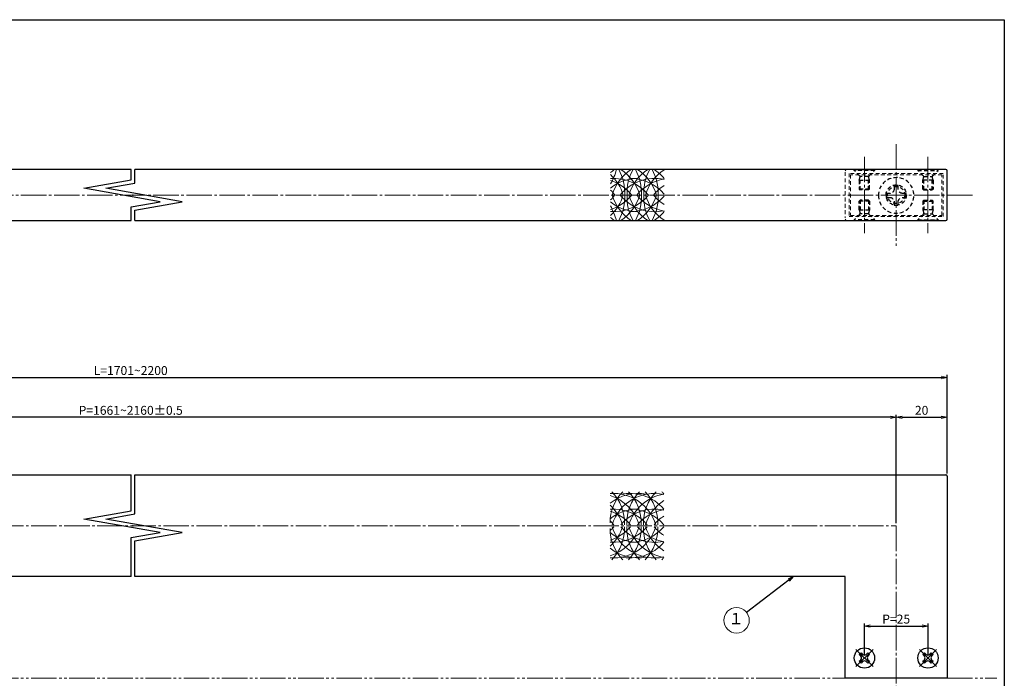
# Model space of a CAD drawing. Units: inches. Extents: x -507 to 300, y 210 to 770.
# Drawn here: x -87 to 300, y 511 to 770 of the extents above; entities that cross this region are included whole.
import ezdxf
from ezdxf.enums import TextEntityAlignment as Align

# ---------------------------------------------------------------- set-up
doc = ezdxf.new("R2010")
doc.units = ezdxf.units.IN
doc.header["$MEASUREMENT"] = 0
for name, pattern in [('CENS', [13, 10, -1, 1, -1]), ('HIDS', [2.5, 1.5, -1]), ('PHAS', [15, 10, -1, 1, -1, 1, -1])]:
    doc.linetypes.add(name, pattern=pattern)
for name, color, linetype in [('01-下書線', 251, 'Continuous'), ('02-実線-1', 7, 'Continuous'), ('11-ﾈｼﾞ関連', 7, 'Continuous'), ('図枠', 7, 'Continuous')]:
    doc.layers.add(name, color=color, linetype=linetype)
for name, color, linetype, lineweight in [('03-細線', 1, 'Continuous', 9), ('04-破線-1', 5, 'HIDS', 9), ('06-中心線', 1, 'CENS', 13), ('07-2点鎖線', 2, 'PHAS', 15), ('09-文字', 4, 'Continuous', 13), ('10-寸法', 3, 'Continuous', 13)]:
    doc.layers.add(name, color=color, linetype=linetype, lineweight=lineweight)
doc.styles.add('STD', font='TXT.shx', dxfattribs={"bigfont": 'bigfont.shx'})
doc.dimstyles.new('1：1', dxfattribs={"dimtxt": 3.5, "dimasz": 2.3, "dimexe": 1, "dimexo": 1, "dimgap": 1, "dimtad": 3, "dimdsep": 46, "dimtxsty": 'STD', "dimblk1": 'ARRI', "dimblk2": 'ARRI', "dimsah": 1, "dimcen": 0, "dimclrd": 3, "dimclre": 3, "dimclrt": 4, "dimadec": 0, "dimazin": 0, "dimtfac": 0.7, "dimtmove": 0, "dimatfit": 0, "dimldrblk": 'ARRI', "dimfxl": 1, "dimtvp": 1, "dimtolj": 1, "dimtzin": 0, "dimarcsym": 0})

# ---------------------------------------------------------------- blocks, each defined once
blk = doc.blocks.new('ARRI')
at = {"color": 0, "linetype": 'ByBlock'}
for p, q in [((0, 0), (-1, 0.21)), ((-1, -0.21), (0, 0)), ((0, 0), (-1, 0))]:
    blk.add_line(p, q, dxfattribs=at)
blk = doc.blocks.new('*D40')
at = {"layer": '10-寸法', "color": 3, "lineweight": -2, "transparency": 16777216}
for p, q in [((-362.96, 591.11), (-362.96, 629.89)), ((-360.66, 628.89), (274.74, 628.89)), ((277.04, 591.11), (277.04, 629.89))]:
    blk.add_line(p, q, dxfattribs=at)
at = {"layer": 'Defpoints', "color": 0, "transparency": 16777216}
for p in [(277.04, 628.89), (-362.96, 590.11), (277.04, 590.11)]:
    blk.add_point(p, dxfattribs=at)
at = {"layer": '10-寸法', "color": 3, "lineweight": -2, "transparency": 16777216, "xscale": 2.3, "yscale": 2.3, "zscale": 2.3, "rotation": 180}
blk.add_blockref('ARRI', (-362.96, 628.89), dxfattribs=at)
at = {"layer": '10-寸法', "color": 3, "lineweight": -2, "transparency": 16777216, "xscale": 2.3, "yscale": 2.3, "zscale": 2.3}
blk.add_blockref('ARRI', (277.04, 628.89), dxfattribs=at)
at = {"layer": '10-寸法', "color": 4, "transparency": 16777216, "insert": (-43.84, 631.64), "char_height": 3.5, "attachment_point": 5, "style": 'STD'}
blk.add_mtext('\\A1;L=1701~2200', dxfattribs=at)
blk = doc.blocks.new('*D41')
at = {"layer": '10-寸法', "color": 3, "lineweight": -2, "transparency": 16777216}
for p, q in [((-342.96, 571.61), (-342.96, 614.24)), ((254.74, 613.24), (-340.66, 613.24)), ((257.04, 571.61), (257.04, 614.24))]:
    blk.add_line(p, q, dxfattribs=at)
at = {"layer": 'Defpoints', "color": 0, "transparency": 16777216}
for p in [(-342.96, 613.24), (-342.96, 570.61), (257.04, 570.61)]:
    blk.add_point(p, dxfattribs=at)
at = {"layer": '10-寸法', "color": 3, "lineweight": -2, "transparency": 16777216, "xscale": 2.3, "yscale": 2.3, "zscale": 2.3, "rotation": 180}
blk.add_blockref('ARRI', (-342.96, 613.24), dxfattribs=at)
at = {"layer": '10-寸法', "color": 3, "lineweight": -2, "transparency": 16777216, "xscale": 2.3, "yscale": 2.3, "zscale": 2.3}
blk.add_blockref('ARRI', (257.04, 613.24), dxfattribs=at)
at = {"layer": '10-寸法', "color": 4, "transparency": 16777216, "insert": (-43.84, 615.99), "char_height": 3.5, "attachment_point": 5, "style": 'STD'}
blk.add_mtext('\\A1;P=1661~2160±0.5', dxfattribs=at)
blk = doc.blocks.new('*D42')
at = {"layer": '10-寸法', "color": 3, "lineweight": -2, "transparency": 16777216}
for p, q in [((257.04, 571.61), (257.04, 614.24)), ((259.34, 613.24), (274.74, 613.24)), ((277.04, 591.11), (277.04, 614.24))]:
    blk.add_line(p, q, dxfattribs=at)
at = {"layer": 'Defpoints', "color": 0, "transparency": 16777216}
for p in [(277.04, 613.24), (277.04, 590.11), (257.04, 570.61)]:
    blk.add_point(p, dxfattribs=at)
at = {"layer": '10-寸法', "color": 3, "lineweight": -2, "transparency": 16777216, "xscale": 2.3, "yscale": 2.3, "zscale": 2.3, "rotation": 180}
blk.add_blockref('ARRI', (257.04, 613.24), dxfattribs=at)
at = {"layer": '10-寸法', "color": 3, "lineweight": -2, "transparency": 16777216, "xscale": 2.3, "yscale": 2.3, "zscale": 2.3}
blk.add_blockref('ARRI', (277.04, 613.24), dxfattribs=at)
at = {"layer": '10-寸法', "color": 4, "transparency": 16777216, "insert": (267.04, 615.99), "char_height": 3.5, "attachment_point": 5, "style": 'STD'}
blk.add_mtext('\\A1;20', dxfattribs=at)
blk = doc.blocks.new('*D43')
at = {"layer": '10-寸法', "color": 3, "lineweight": -2, "transparency": 16777216}
for p, q in [((244.54, 519.61), (244.54, 532.16)), ((246.84, 531.16), (267.24, 531.16)), ((269.54, 519.61), (269.54, 532.16))]:
    blk.add_line(p, q, dxfattribs=at)
at = {"layer": 'Defpoints', "color": 0, "transparency": 16777216}
for p in [(269.54, 531.16), (244.54, 518.61), (269.54, 518.61)]:
    blk.add_point(p, dxfattribs=at)
at = {"layer": '10-寸法', "color": 3, "lineweight": -2, "transparency": 16777216, "xscale": 2.3, "yscale": 2.3, "zscale": 2.3, "rotation": 180}
blk.add_blockref('ARRI', (244.54, 531.16), dxfattribs=at)
at = {"layer": '10-寸法', "color": 3, "lineweight": -2, "transparency": 16777216, "xscale": 2.3, "yscale": 2.3, "zscale": 2.3}
blk.add_blockref('ARRI', (269.54, 531.16), dxfattribs=at)
at = {"layer": '10-寸法', "color": 4, "transparency": 16777216, "insert": (257.04, 533.91), "char_height": 3.5, "attachment_point": 5, "style": 'STD'}
blk.add_mtext('\\A1;P=25', dxfattribs=at)
blk = doc.blocks.new('A$C45A33C13')
at = {"layer": '06-中心線', "color": 1, "linetype": 'CENS'}
for p, q in [((3.37, -3.45), (-3.42, 3.33)), ((-3.42, -3.45), (3.37, 3.33))]:
    blk.add_line(p, q, dxfattribs=at)
at = {"layer": '11-ﾈｼﾞ関連', "color": 7, "linetype": 'Continuous'}
for p, q in [((-2.04, 1.25), (-1.34, 1.96)), ((-1.44, 0.65), (-2.04, 1.25)), ((-1.34, 1.96), (-0.73, 1.35)), ((0.68, 1.35), (1.28, 1.96)), ((1.28, 1.96), (1.99, 1.25)), ((1.99, 1.25), (1.39, 0.65)), ((-2.04, -1.37), (-1.44, -0.77)), ((-1.34, -2.08), (-2.04, -1.37)), ((-0.73, -1.47), (-1.34, -2.08)), ((1.28, -2.08), (0.68, -1.47)), ((1.99, -1.37), (1.28, -2.08)), ((1.39, -0.77), (1.99, -1.37))]:
    blk.add_line(p, q, dxfattribs=at)
blk.add_circle((-0.03, -0.06), 4, dxfattribs=at)
for centre, start, end in [((-2.15, -0.06), 315, 45), ((-0.03, 2.06), 225, 315), ((2.09, -0.06), 135, 225), ((-0.03, -2.18), 45, 135)]:
    blk.add_arc(centre, 1, start, end, dxfattribs=at)
blk = doc.blocks.new('A$C1F387A27')
at = {"layer": '11-ﾈｼﾞ関連', "color": 5, "linetype": 'HIDS'}
for p, q in [((-0.69, 3.95), (0.91, 3.95)), ((-0.69, 2.6), (-0.69, 3.95)), ((0.91, 3.95), (0.91, 2.6)), ((-3.79, -0.75), (-3.79, 0.85)), ((-3.79, 0.85), (-2.44, 0.85)), ((2.66, 0.85), (4.01, 0.85)), ((4.01, 0.85), (4.01, -0.75)), ((-2.44, -0.75), (-3.79, -0.75)), ((-0.69, -3.85), (-0.69, -2.5)), ((0.91, -3.85), (-0.69, -3.85)), ((0.91, -2.5), (0.91, -3.85)), ((4.01, -0.75), (2.66, -0.75))]:
    blk.add_line(p, q, dxfattribs=at)
blk.add_circle((0.11, 0.05), 7, dxfattribs=at)
for centre, start, end in [((-2.44, 2.6), 270, 0), ((2.66, 2.6), 180, 270), ((-2.44, -2.5), 0, 90), ((2.66, -2.5), 90, 180)]:
    blk.add_arc(centre, 1.75, start, end, dxfattribs=at)

msp = doc.modelspace()

# ---------------------------------------------------------------- linework, layer by layer
at = {"layer": '01-下書線', "linetype": 'Continuous'}
for p, q in [((-43.712, 706.57), (-43.712, 710.651)), ((-42.212, 705.312), (-42.212, 710.651)), ((-62.282, 703.296), (-43.712, 706.57)), ((-53.643, 703.296), (-42.212, 705.312)), ((-32.282, 698.006), (-62.282, 703.296)), ((-23.643, 698.006), (-53.643, 703.296)), ((-43.712, 695.991), (-32.282, 698.006)), ((-42.212, 694.732), (-23.643, 698.006)), ((-43.712, 690.651), (-43.712, 695.991)), ((-42.212, 690.651), (-42.212, 694.732)), ((-43.712, 576.533), (-43.712, 590.614)), ((-42.212, 575.274), (-42.212, 590.614)), ((-62.282, 573.259), (-43.712, 576.533)), ((-32.282, 567.969), (-62.282, 573.259)), ((-53.643, 573.259), (-42.212, 575.274)), ((-23.643, 567.969), (-53.643, 573.259)), ((-43.712, 565.953), (-32.282, 567.969)), ((-43.712, 550.614), (-43.712, 565.953)), ((-42.212, 564.694), (-23.643, 567.969)), ((-42.212, 550.614), (-42.212, 564.694))]:
    msp.add_line(p, q, dxfattribs=at)
at = {"layer": '01-下書線'}
for p in [(-42.962, 700.651), (-42.962, 570.614)]:
    msp.add_point(p, dxfattribs=at)
at = {"layer": '02-実線-1', "color": 7, "linetype": 'Continuous'}
for p, q in [((-43.712, 710.651), (-362.462, 710.651)), ((276.538, 710.651), (-42.212, 710.651)), ((277.038, 691.151), (277.038, 710.151)), ((-362.462, 690.651), (-43.712, 690.651)), ((-42.212, 690.651), (276.538, 690.651))]:
    msp.add_line(p, q, dxfattribs=at)
at = {"layer": '02-実線-1', "color": 7}
for p, q in [((-362.462, 590.614), (-43.712, 590.614)), ((-42.212, 590.614), (276.538, 590.614)), ((277.038, 590.114), (277.038, 510.614)), ((-43.712, 550.614), (-322.962, 550.614)), ((237.038, 550.614), (-42.212, 550.614)), ((237.038, 510.614), (237.038, 550.614)), ((277.038, 510.614), (237.038, 510.614))]:
    msp.add_line(p, q, dxfattribs=at)
at = {"layer": '02-実線-1', "color": 7, "linetype": 'Continuous'}
for centre, start, end in [((276.538, 710.151), 0, 90), ((276.538, 691.151), 270, 0)]:
    msp.add_arc(centre, 0.5, start, end, dxfattribs=at)
at = {"layer": '02-実線-1', "color": 7}
msp.add_arc((276.538, 590.114), 0.5, 0, 90, dxfattribs=at)
at = {"layer": '03-細線'}
for centre, radius, start, end in [((155.667, 695.842), 17.5, 122.19379, 128.71741), ((132.869, 695.842), 17.5, 15.95142, 47.37068), ((122.54, 717.688), 25.566, 330.35544, 344.0233), ((162.221, 695.842), 17.5, 122.19379, 164.04858), ((132.869, 701.811), 17.5, 356.20137, 30.3432), ((139.423, 695.842), 17.5, 15.95142, 57.80621), ((168.775, 701.811), 17.5, 149.6568, 183.79863), ((168.775, 695.842), 17.5, 122.19379, 164.04858), ((139.423, 701.811), 17.5, 356.20137, 30.3432), ((145.977, 695.842), 17.5, 15.95142, 57.80621), ((175.329, 701.811), 17.5, 149.6568, 183.79863), ((175.329, 695.842), 17.5, 122.75563, 164.04858), ((145.977, 701.811), 17.5, 356.20137, 30.3432), ((152.531, 695.842), 17.5, 40.3879, 57.80621), ((145.977, 689.701), 17.5, 38.73696, 94.11669), ((155.667, 689.701), 17.5, 90, 128.71741), ((139.423, 689.701), 17.5, 38.73696, 72.37821), ((162.221, 689.701), 17.5, 77.9958, 141.26304), ((152.531, 689.701), 17.5, 40.3879, 90), ((168.775, 689.701), 17.5, 99.58653, 141.26304), ((175.329, 689.701), 17.5, 122.75563, 141.26304), ((145.977, 711.602), 17.5, 265.88331, 321.26304), ((139.423, 711.602), 17.5, 287.62179, 321.26304), ((132.869, 705.461), 17.5, 312.62932, 344.04858), ((132.869, 689.701), 17.5, 38.73696, 47.29893), ((132.869, 711.602), 17.5, 312.70107, 321.26304), ((162.221, 705.461), 17.5, 195.95142, 237.80621), ((132.869, 699.492), 17.5, 329.6568, 3.79863), ((162.221, 711.602), 17.5, 218.73696, 282.0042), ((139.423, 705.461), 17.5, 302.19379, 344.04858), ((168.775, 699.492), 17.5, 176.20137, 210.3432), ((168.775, 705.461), 17.5, 195.95142, 237.80621), ((139.423, 699.492), 17.5, 329.6568, 3.79863), ((168.775, 711.602), 17.5, 218.73696, 260.41347), ((145.977, 705.461), 17.5, 302.19379, 344.04858), ((175.329, 699.492), 17.5, 176.20137, 210.3432), ((175.329, 705.461), 17.5, 195.95142, 237.24437), ((145.977, 699.492), 17.5, 329.6568, 3.79863), ((175.329, 711.602), 17.5, 218.73696, 237.24437), ((155.667, 711.602), 17.5, 231.28259, 270), ((152.531, 711.602), 17.5, 270, 319.6121), ((93.575, 672.025), 56.69, 19.1817, 25.46169), ((152.531, 705.461), 17.5, 302.19379, 319.6121), ((155.667, 705.461), 17.5, 231.28259, 237.80621), ((162.087, 571.789), 17.5, 135.78676, 180), ((145.843, 565.82), 17.5, 17.27962, 94.11669), ((155.532, 565.82), 17.5, 79.20707, 128.71741), ((139.289, 565.82), 17.5, 17.27962, 72.37821), ((132.735, 571.789), 17.5, 357.47604, 44.21324), ((162.087, 565.82), 17.5, 77.9958, 162.72038), ((152.397, 565.82), 17.5, 40.3879, 102.65793), ((168.641, 571.789), 17.5, 135.78676, 182.52396), ((139.289, 571.789), 17.5, 357.47604, 44.21324), ((168.641, 565.82), 17.5, 99.58653, 162.72038), ((175.195, 571.789), 17.5, 135.78676, 182.52396), ((145.843, 571.789), 17.5, 357.47604, 44.21324), ((175.195, 565.82), 17.5, 122.75563, 162.72038), ((152.397, 571.789), 17.5, 40.3879, 44.21324), ((132.735, 565.82), 17.5, 17.27962, 47.37068), ((145.843, 559.679), 17.5, 40.3879, 94.11669), ((155.532, 559.679), 17.5, 90, 128.71741), ((162.087, 559.679), 17.5, 77.9958, 139.6121), ((152.397, 559.679), 17.5, 40.3879, 90), ((168.641, 559.679), 17.5, 99.58653, 139.6121), ((139.289, 559.679), 17.5, 40.3879, 72.37821), ((175.195, 559.679), 17.5, 122.75563, 139.6121), ((145.843, 575.439), 17.5, 265.88331, 342.72038), ((145.843, 581.58), 17.5, 265.88331, 319.6121), ((139.289, 575.439), 17.5, 287.62179, 342.72038), ((139.289, 581.58), 17.5, 287.62179, 319.6121), ((132.735, 575.439), 17.5, 312.62932, 342.72038), ((162.087, 569.47), 17.5, 180, 224.21324), ((132.735, 559.679), 17.5, 40.3879, 47.29893), ((132.735, 581.58), 17.5, 312.70107, 319.6121), ((132.735, 569.47), 17.5, 315.78676, 2.52396), ((162.087, 575.439), 17.5, 197.27962, 282.0042), ((162.087, 581.58), 17.5, 220.3879, 282.0042), ((168.641, 569.47), 17.5, 177.47604, 224.21324), ((139.289, 569.47), 17.5, 315.78676, 2.52396), ((168.641, 575.439), 17.5, 197.27962, 260.41347), ((152.397, 581.58), 17.5, 270, 319.6121), ((168.641, 581.58), 17.5, 220.3879, 260.41347), ((175.195, 569.47), 17.5, 177.47604, 224.21324), ((145.843, 569.47), 17.5, 315.78676, 2.52396), ((175.195, 575.439), 17.5, 197.27962, 237.24437), ((175.195, 581.58), 17.5, 220.3879, 237.24437), ((155.532, 581.58), 17.5, 231.28259, 270), ((155.532, 575.439), 17.5, 231.28259, 280.79293), ((152.397, 575.439), 17.5, 257.34207, 319.6121), ((152.397, 569.47), 17.5, 315.78676, 319.6121)]:
    msp.add_arc(centre, radius, start, end, dxfattribs=at)
at = {"layer": '04-破線-1', "color": 5, "linetype": 'HIDS'}
msp.add_line((237.038, 709.651), (237.038, 691.651), dxfattribs=at)
at = {"layer": '04-破線-1'}
for points in [[(275.538, 692.151), (275.538, 709.151), (238.538, 709.151), (238.538, 692.151)], [(275.038, 692.651), (275.038, 708.651), (239.038, 708.651), (239.038, 692.651)]]:
    msp.add_lwpolyline(points, close=True, dxfattribs=at)
at = {"layer": '04-破線-1', "color": 5, "linetype": 'HIDS'}
for centre, start, end in [((237.538, 710.151), 90, 180), ((237.538, 691.151), 180, 270)]:
    msp.add_arc(centre, 0.5, start, end, dxfattribs=at)
at = {"layer": '06-中心線', "color": 1, "linetype": 'CENS'}
for p, q in [((257.038, 720.651), (257.038, 680.651)), ((244.538, 715.651), (244.538, 685.651)), ((269.538, 715.651), (269.538, 685.651)), ((-372.962, 700.651), (287.038, 700.651)), ((257.038, 570.614), (257.038, 410.614))]:
    msp.add_line(p, q, dxfattribs=at)
at = {"layer": '06-中心線'}
msp.add_line((-342.962, 570.614), (257.038, 570.614), dxfattribs=at)
at = {"layer": '07-2点鎖線', "color": 2, "linetype": 'PHAS'}
for p, q in [((-322.962, 510.614), (237.038, 510.614)), ((277.038, 510.614), (296.531, 510.614))]:
    msp.add_line(p, q, dxfattribs=at)
at = {"layer": '09-文字', "color": 3}
msp.add_circle((194.293, 533.426), 5, dxfattribs=at)
at = {"layer": '11-ﾈｼﾞ関連', "color": 5, "linetype": 'HIDS'}
for p, q in [((240.538, 710.351), (240.538, 710.651)), ((240.538, 710.651), (248.538, 710.651)), ((242.77, 708.118), (240.538, 710.351)), ((248.538, 710.351), (240.538, 710.351)), ((246.305, 708.118), (248.538, 710.351)), ((248.538, 710.651), (248.538, 710.351)), ((265.538, 710.651), (265.538, 710.351)), ((273.538, 710.651), (265.538, 710.651)), ((267.77, 708.118), (265.538, 710.351)), ((265.538, 710.351), (273.538, 710.351)), ((271.305, 708.118), (273.538, 710.351)), ((273.538, 710.351), (273.538, 710.651)), ((242.538, 706.436), (242.888, 707.836)), ((242.538, 706.436), (246.538, 706.436)), ((242.538, 706.436), (242.538, 703.001)), ((246.223, 708.001), (242.852, 708.001)), ((242.888, 702.651), (242.888, 707.836)), ((246.538, 706.436), (246.188, 707.836)), ((246.188, 702.651), (246.188, 707.836)), ((246.538, 703.001), (246.538, 706.436)), ((267.538, 706.436), (267.888, 707.836)), ((271.538, 706.436), (267.538, 706.436)), ((267.538, 703.001), (267.538, 706.436)), ((267.852, 708.001), (271.223, 708.001)), ((267.888, 702.651), (267.888, 707.836)), ((271.538, 706.436), (271.188, 707.836)), ((271.188, 702.651), (271.188, 707.836)), ((271.538, 706.436), (271.538, 703.001)), ((246.538, 703.001), (242.538, 703.001)), ((242.538, 703.001), (242.888, 702.651)), ((246.188, 702.651), (242.888, 702.651)), ((246.538, 703.001), (246.188, 702.651)), ((267.538, 703.001), (271.538, 703.001)), ((267.538, 703.001), (267.888, 702.651)), ((267.888, 702.651), (271.188, 702.651)), ((271.538, 703.001), (271.188, 702.651)), ((242.538, 698.301), (242.888, 698.651)), ((246.538, 698.301), (242.538, 698.301)), ((242.538, 694.867), (242.538, 698.301)), ((246.188, 698.651), (242.888, 698.651)), ((242.888, 698.651), (242.888, 693.467)), ((246.538, 698.301), (246.188, 698.651)), ((246.188, 698.651), (246.188, 693.467)), ((246.538, 698.301), (246.538, 694.867)), ((267.538, 698.301), (267.888, 698.651)), ((267.538, 698.301), (271.538, 698.301)), ((267.538, 698.301), (267.538, 694.867)), ((267.888, 698.651), (271.188, 698.651)), ((267.888, 698.651), (267.888, 693.467)), ((271.538, 698.301), (271.188, 698.651)), ((271.188, 698.651), (271.188, 693.467)), ((271.538, 694.867), (271.538, 698.301)), ((242.77, 693.184), (240.538, 690.951)), ((242.538, 694.867), (242.888, 693.467)), ((242.538, 694.867), (246.538, 694.867)), ((246.223, 693.301), (242.852, 693.301)), ((246.538, 694.867), (246.188, 693.467)), ((246.305, 693.184), (248.538, 690.951)), ((267.77, 693.184), (265.538, 690.951)), ((267.538, 694.867), (267.888, 693.467)), ((271.538, 694.867), (267.538, 694.867)), ((267.852, 693.301), (271.223, 693.301)), ((271.538, 694.867), (271.188, 693.467)), ((271.305, 693.184), (273.538, 690.951)), ((240.538, 690.951), (240.538, 690.651)), ((248.538, 690.951), (240.538, 690.951)), ((240.538, 690.651), (248.538, 690.651)), ((248.538, 690.651), (248.538, 690.951)), ((265.538, 690.651), (265.538, 690.951)), ((265.538, 690.951), (273.538, 690.951)), ((273.538, 690.651), (265.538, 690.651)), ((273.538, 690.951), (273.538, 690.651))]:
    msp.add_line(p, q, dxfattribs=at)
for radius in [4, 3.375]:
    msp.add_circle((257.038, 700.657), radius, dxfattribs=at)
for centre, start, end in [((242.488, 707.836), 360, 45), ((246.588, 707.836), 135, 180), ((267.488, 707.836), 0, 45), ((271.588, 707.836), 135, 180), ((242.488, 693.467), 315, 360), ((246.588, 693.467), 180, 225), ((267.488, 693.467), 315, 0), ((271.588, 693.467), 180, 225)]:
    msp.add_arc(centre, 0.4, start, end, dxfattribs=at)
at = {"layer": '図枠'}
msp.add_lwpolyline([(-507.469, 769.604), (299.531, 769.604), (299.531, 209.604), (-507.469, 209.604)], close=True, dxfattribs=at)

# ---------------------------------------------------------------- block references
at = {"layer": '02-実線-1', "xscale": -1}
msp.add_blockref('A$C1F387A27', (257.146, 700.461), dxfattribs=at)
at = {"layer": '11-ﾈｼﾞ関連'}
for p in [(244.565, 518.674), (269.565, 518.674)]:
    msp.add_blockref('A$C45A33C13', p, dxfattribs=at)

# ---------------------------------------------------------------- texts
at = {"layer": '09-文字', "color": 4, "style": 'STD'}
msp.add_text('１', height=4.5, dxfattribs=at).set_placement((194.071, 533.509), align=Align.MIDDLE)

# ---------------------------------------------------------------- dimensions: what is measured, and where the dimension line sits
at = {"layer": '10-寸法'}
for base, p1, p2, text, picture, middle in [((277.038, 628.889), (-362.962, 590.114), (277.038, 590.114), 'L=1701~2200', '*D40', (-43.839, 628.889)), ((-342.962, 613.244), (257.038, 570.614), (-342.962, 570.614), 'P=1661~2160±0.5', '*D41', (-43.839, 613.244))]:
    dim = msp.add_linear_dim(base=base, p1=p1, p2=p2, text=text, dimstyle='1：1', dxfattribs=at)
    dim.commit()
    dim.dimension.update_dxf_attribs({"geometry": picture, "text_midpoint": middle, "dimtype": 160})
dim = msp.add_linear_dim(base=(277.038, 613.244), p1=(257.038, 570.614), p2=(277.038, 590.114), dimstyle='1：1', dxfattribs=at)
dim.commit()
dim.dimension.update_dxf_attribs({"geometry": '*D42', "text_midpoint": (267.038, 615.994)})
dim = msp.add_linear_dim(base=(269.538, 531.161), p1=(244.538, 518.614), p2=(269.538, 518.614), text='P=<>', dimstyle='1：1', dxfattribs=at)
dim.commit()
dim.dimension.update_dxf_attribs({"geometry": '*D43', "text_midpoint": (257.038, 533.911)})

# ---------------------------------------------------------------- leaders
at = {"layer": '09-文字'}
msp.add_leader([(216.674, 550.614), (198.256, 536.475)], dimstyle='1：1', dxfattribs=at)

doc.saveas('drawing.dxf')
